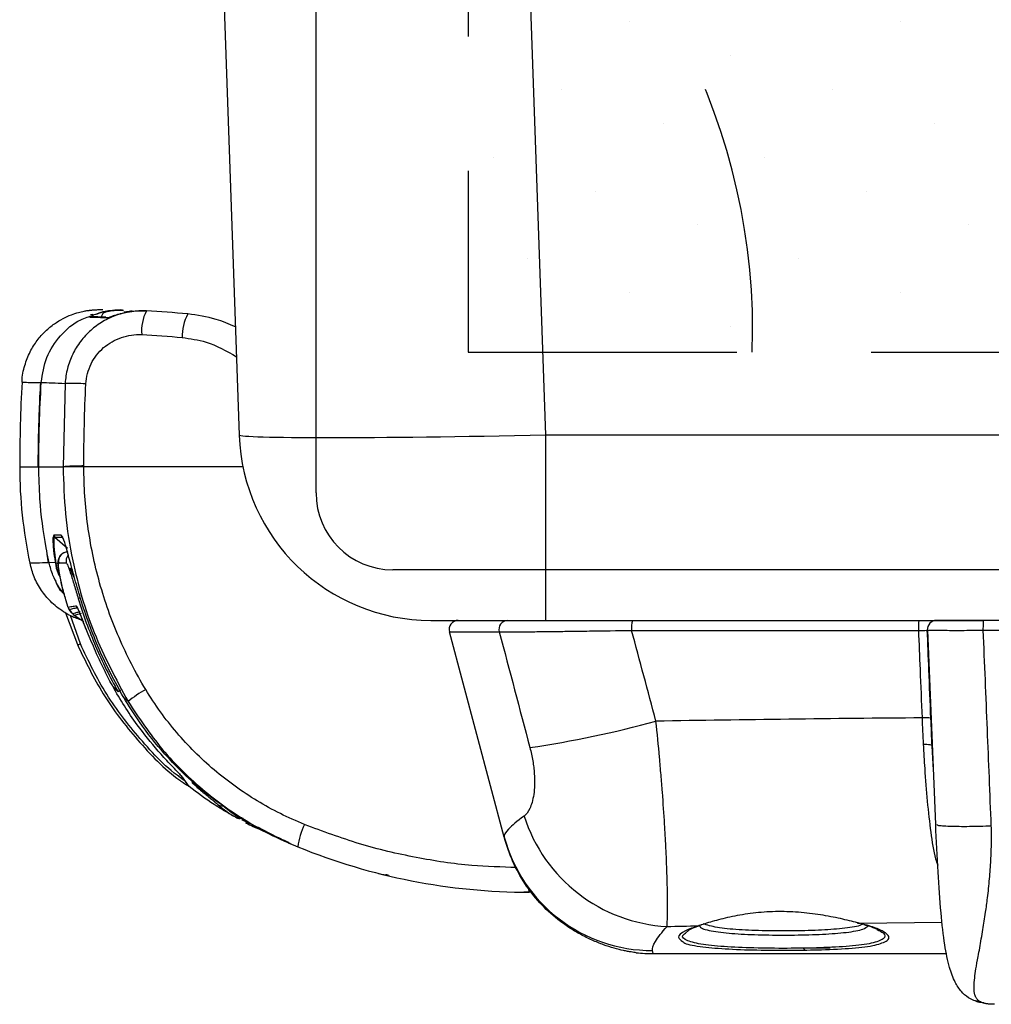
# Model space of a CAD drawing. Units: millimetres. Extents: x -3 to 1410, y 0 to 980.
# Drawn here: x 64 to 104, y 841 to 882 of the extents above; entities that cross this region are included whole.
import ezdxf

# ---------------------------------------------------------------- set-up
doc = ezdxf.new("R2010")
doc.units = ezdxf.units.MM
doc.header["$LTSCALE"] = 3.5
doc.linetypes.add('HIDDEN', pattern=[9.525, 6.35, -3.175])
doc.layers.add('AM_8', color=1, linetype='Continuous', lineweight=25)

# ---------------------------------------------------------------- blocks, each defined once
blk = doc.blocks.new('A$C330D5C75')
at = {"color": 8}
for p, q in [((17.954, 157.844), (21.822, 47.071)), ((47.207, 47.071), (43.339, 157.844)), ((9.723, 57.053), (9.508, 57.016)), ((11.707, 57.407), (11.977, 57.421)), ((12.069, 57.136), (12.562, 57.249)), ((14.142, 57.343), (14.056, 57.347)), ((7.429, 51.35), (7.258, 44.45)), ((133.57, 47.071), (47.207, 47.071)), ((47.207, 31.75), (47.207, 47.071)), ((3.662, 44.45), (5.172, 44.45)), ((5.244, 44.45), (7.258, 44.45)), ((7.258, 44.45), (7.259, 44.431)), ((8.975, 44.45), (8.975, 44.521)), ((22.133, 44.45), (8.975, 44.45)), ((8.975, 44.45), (8.975, 44.45)), ((7.099, 38.789), (6.488, 38.789)), ((6.573, 38.634), (7.185, 38.634)), ((6.573, 38.634), (7.616, 37.735)), ((5.898, 37.222), (6.025, 36.514)), ((6.608, 36.536), (6.096, 36.516)), ((6.686, 36.508), (6.905, 36.419)), ((6.902, 36.499), (7.514, 36.499)), ((7.678, 32.818), (7.484, 33.443)), ((7.696, 32.784), (7.685, 32.821)), ((8.432, 32.793), (8.465, 32.75)), ((7.466, 32.372), (8.439, 29.751)), ((8.682, 29.8), (7.859, 32.166)), ((8.052, 32.285), (8.051, 32.285)), ((8.18, 32.167), (8.18, 32.167)), ((8.981, 31.622), (8.18, 32.167)), ((37.688, 31.75), (47.207, 31.75)), ((47.207, 31.75), (83.417, 31.75)), ((79.458, 14.861), (78.811, 30.949)), ((126.548, 31.75), (83.417, 31.75)), ((39.215, 30.791), (43.349, 30.791)), ((43.759, 13.831), (39.215, 30.791)), ((54.3, 30.922), (78.031, 30.922)), ((83.398, 30.935), (126.593, 30.935)), ((11.812, 25.843), (11.366, 26.304)), ((12.63, 25.034), (12.267, 25.387)), ((79.061, 23.653), (79.06, 23.65)), ((79.278, 19.357), (79.162, 21.377)), ((22.165, 15.373), (21.909, 15.373)), ((21.912, 15.368), (21.909, 15.373)), ((22.004, 15.28), (23.012, 14.809)), ((43.759, 13.831), (43.791, 13.712)), ((34.108, 10.643), (34.048, 10.657)), ((34.185, 10.625), (34.071, 10.652)), ((60.088, 6.543), (59.976, 6.508)), ((73.206, 6.655), (72.973, 6.715)), ((73.116, 6.716), (79.989, 6.786)), ((58.743, 5.877), (59.018, 6.135)), ((56.087, 4.191), (56.026, 4.451)), ((56.087, 4.191), (80.366, 4.191)), ((70.72, 4.645), (68.499, 4.645))]:
    blk.add_line(p, q, dxfattribs=at)
at = {"color": 8, "flags": 128}
for points in [[(9.461, 56.838), (9.58, 56.875), (9.702, 56.883)], [(10.941, 56.787), (11.06, 56.824), (11.137, 56.832)], [(8.052, 32.285), (7.95, 32.417), (7.76, 32.663)], [(68.67, 4.475), (68.593, 4.544), (68.499, 4.645)]]:
    blk.add_lwpolyline(points, dxfattribs=at)
at = {"color": 8}
for centre, radius, start, end in [((17.461, 55.672), 3.716, 153.27754, 184.4403), ((21.043, 55.246), 3.93, 151.97691, 181.53854), ((130.662, 44.45), 127, 176.84528, 180), ((7.864, 33.044), 18.311, 85.99718, 91.36388), ((37.688, 47.625), 15.875, 182, 270), ((41.762, 44.45), 38.1, 180, 192.07137), ((7.647, 36.659), 0.761, 90.0857, 192.09362), ((8.26, 36.658), 0.763, 139.79657, 192.0465), ((6.719, 36.587), 0.122, 204.51226, 257.66642), ((8.942, 32.794), 0.873, 108.02038, 119.73033), ((8.162, 32.973), 0.508, 197.77347, 217.67112), ((8.453, 32.596), 0.508, 217.72578, 237.48783), ((8.454, 32.596), 0.508, 217.68387, 237.44202), ((39.951, 30.988), 0.762, 90, 195), ((44.071, 30.999), 0.752, 92.69207, 196.07595), ((56.94, 31.14), 2.649, 166.6815, 184.72477), ((84.086, 31.141), 6.059, 174.22665, 182.07055), ((79.522, 30.988), 0.762, 89.99813, 182.49832), ((8.492, 30.121), 0.373, 261.81993, 300.63666), ((12.57, 24.97), 1.157, 118.94317, 130.94718), ((18.403, 18.169), 8.969, 118.73984, 130.06535), ((78.596, 21.614), 2.092, 77.14608, 97.40295), ((33.537, 106.365), 86.018, 278.2474, 285.35301), ((17.994, 18.402), 0.507, 212.95848, 232.02679), ((17.995, 18.404), 0.509, 212.97459, 231.94252), ((20.471, 17.144), 0.74, 235.20329, 271.24452), ((57.911, 19.545), 13.125, 197.62897, 267.00289), ((21.899, 16.115), 0.742, 240.63927, 270.79067), ((32.032, 12.42), 5.385, 152.97083, 173.59506), ((55.996, 17.122), 12.671, 195.05205, 270.13891), ((46.45, 9.549), 0.676, 177.72918, 204.34692), ((73.06, 6.975), 0.265, 251.27273, 282.24422), ((59.868, 6.824), 0.336, 261.31095, 288.98739), ((56.087, 16.891), 12.7, 263.64876, 270)]:
    blk.add_arc(centre, radius, start, end, dxfattribs=at)
at = {"color": 8, "extrusion": (0, 0, -1)}
blk.add_ellipse((47.218, 47.625), major_axis=(25.396, 0.554), ratio=0.021795, start_param=1.571729, end_param=3.141307, dxfattribs=at)
at = {"color": 8}
for points, knots in [([(3.865, 51.44), (3.864, 51.474), (3.84, 51.946), (4.058, 52.814), (4.481, 53.95), (5.081, 54.904), (5.768, 55.678), (6.497, 56.278), (7.221, 56.719), (7.895, 57.022), (8.479, 57.212), (8.937, 57.318), (9.232, 57.368), (9.39, 57.389), (9.444, 57.395), (9.471, 57.398), (9.493, 57.401), (9.516, 57.403), (9.535, 57.405), (9.564, 57.408), (9.678, 57.419), (9.856, 57.439), (10.181, 57.453), (10.255, 57.456)], [0, 0, 0, 0, 0.002851, 0.038976, 0.07217, 0.102879, 0.131233, 0.157182, 0.180533, 0.200952, 0.217982, 0.231075, 0.2397, 0.242737, 0.244292, 0.245561, 0.247374, 0.250941, 0.261288, 0.292695, 0.398426, 0.863199, 1, 1, 1, 1]), ([(14.142, 57.343), (13.724, 57.364), (13.308, 57.345), (12.688, 57.256), (12.482, 57.216), (12.077, 57.116), (11.878, 57.057), (11.292, 56.852), (10.915, 56.678), (10.191, 56.254), (9.856, 56.009), (9.391, 55.597), (9.242, 55.451), (8.958, 55.144), (8.823, 54.983), (8.446, 54.485), (8.229, 54.131), (7.957, 53.568), (7.875, 53.374), (7.731, 52.981), (7.669, 52.783), (7.514, 52.18), (7.451, 51.77), (7.429, 51.35)], [0, 0, 0, 0, 0.125, 0.125, 0.1875, 0.1875, 0.25, 0.25, 0.375, 0.375, 0.5, 0.5, 0.5625, 0.5625, 0.625, 0.625, 0.75, 0.75, 0.8125, 0.8125, 0.875, 0.875, 1, 1, 1, 1]), ([(11.546, 57.403), (11.275, 57.384), (11.006, 57.347), (10.625, 57.269), (10.504, 57.24), (10.276, 57.177), (10.167, 57.143), (9.872, 57.042), (9.71, 56.974), (9.55, 56.897), (9.509, 56.875), (9.461, 56.846), (9.453, 56.838), (9.461, 56.838)], [0, 0, 0, 0, 0.25, 0.25, 0.375, 0.375, 0.5, 0.5, 0.75, 0.75, 0.875, 0.875, 1, 1, 1, 1]), ([(9.554, 57.407), (9.557, 57.408), (9.57, 57.409), (9.687, 57.42), (9.929, 57.442), (10.335, 57.461), (10.537, 57.471)], [0, 0, 0, 0, 0.038283, 0.178762, 0.592517, 1, 1, 1, 1]), ([(10.049, 57.085), (10.278, 57.182), (10.586, 57.313), (11.072, 57.382), (11.315, 57.389), (11.471, 57.394)], [0, 0, 0, 0, 0.503949, 0.680071, 1, 1, 1, 1]), ([(10.443, 56.771), (10.44, 56.797), (10.429, 56.874), (10.47, 56.992), (10.537, 57.103), (10.614, 57.181), (10.687, 57.23), (10.746, 57.258), (10.783, 57.272), (10.809, 57.28), (10.849, 57.29), (10.888, 57.3), (10.955, 57.313), (10.978, 57.317)], [0, 0, 0, 0, 0.073568, 0.220174, 0.341328, 0.443912, 0.528641, 0.592904, 0.633347, 0.669666, 0.727855, 0.906367, 1, 1, 1, 1]), ([(10.941, 56.787), (10.976, 56.795), (11.049, 56.813), (11.421, 56.947), (11.783, 57.073), (12.027, 57.127), (12.069, 57.136)], [0, 0, 0, 0, 0.286114, 0.609051, 0.933588, 1, 1, 1, 1]), ([(10.978, 57.318), (10.98, 57.318), (11.02, 57.327), (11.171, 57.352), (11.417, 57.386), (11.608, 57.399), (11.708, 57.407)], [0, 0, 0, 0, 0.012812, 0.324068, 0.645232, 1, 1, 1, 1]), ([(11.06, 56.823), (11.06, 56.823), (11.058, 56.822), (11.107, 56.837), (11.248, 56.887), (11.558, 56.998), (11.884, 57.089), (12.068, 57.14)], [0, 0, 0, 0, 0.033598, 0.143799, 0.342163, 0.629318, 1, 1, 1, 1]), ([(12.963, 57.327), (12.792, 57.309), (12.631, 57.286), (12.383, 57.247), (12.302, 57.233), (12.288, 57.234)], [0, 0, 0, 0, 0.5, 0.5, 1, 1, 1, 1]), ([(21.51, 56.026), (20.981, 56.253), (19.722, 56.794), (18.363, 56.983), (17.574, 57.092)], [0, 0, 0, 0, 0.419686, 1, 1, 1, 1]), ([(5.447, 51.423), (5.557, 52.131), (5.776, 53.546), (6.981, 55.348), (8.366, 56.57), (9.41, 56.879), (9.768, 56.986)], [0, 0, 0, 0, 0.283093, 0.566076, 0.850956, 1, 1, 1, 1]), ([(9.702, 56.882), (9.986, 56.876), (10.307, 56.869), (10.732, 56.85), (10.781, 56.848)], [0, 0, 0, 0, 0.884486, 1, 1, 1, 1]), ([(9.143, 51.31), (9.158, 51.598), (9.202, 51.88), (9.346, 52.431), (9.447, 52.703), (9.699, 53.216), (9.85, 53.457), (10.199, 53.909), (10.397, 54.119), (10.825, 54.491), (11.057, 54.656), (11.554, 54.941), (11.812, 55.058), (12.346, 55.241), (12.625, 55.307), (13.188, 55.386), (13.471, 55.399), (13.757, 55.384)], [0, 0, 0, 0, 0.125, 0.125, 0.25, 0.25, 0.375, 0.375, 0.5, 0.5, 0.625, 0.625, 0.75, 0.75, 0.875, 0.875, 1, 1, 1, 1]), ([(17.115, 55.14), (17.783, 55.05), (19.379, 54.834), (20.781, 54.024), (21.596, 53.552)], [0, 0, 0, 0, 0.418542, 1, 1, 1, 1]), ([(3.854, 51.439), (3.854, 51.439), (3.854, 51.439), (4.014, 51.439), (4.593, 51.438), (5.169, 51.428), (5.375, 51.424)], [0, 0, 0, 0, 0.000003, 0.391315, 0.782807, 1, 1, 1, 1]), ([(5.375, 51.424), (5.354, 51.037), (5.312, 50.262), (5.263, 49.098), (5.224, 47.936), (5.195, 46.773), (5.177, 45.611), (5.174, 44.837), (5.172, 44.45)], [0, 0, 0, 0, 0.166935, 0.333763, 0.500483, 0.667095, 0.833601, 1, 1, 1, 1]), ([(6.096, 36.516), (6.079, 36.599), (5.99, 37.013), (5.652, 38.759), (5.313, 41.323), (5.264, 43.565), (5.244, 44.45)], [0, 0, 0, 0, 0.031764, 0.15883, 0.667783, 1, 1, 1, 1]), ([(8.975, 44.521), (8.755, 44.518), (8.314, 44.513), (7.774, 44.496), (7.381, 44.474), (7.299, 44.458), (7.258, 44.45)], [0, 0, 0, 0, 0.250001, 0.5, 0.749999, 1, 1, 1, 1]), ([(8.975, 44.45), (8.752, 44.449), (8.308, 44.448), (7.76, 44.443), (7.394, 44.437), (7.279, 44.433), (7.26, 44.431), (7.259, 44.431)], [0, 0, 0, 0, 0.252724, 0.505445, 0.758228, 0.985201, 1, 1, 1, 1]), ([(7.259, 44.431), (7.296, 43.139), (7.37, 40.539), (8.123, 35.928), (9.642, 30.608), (11.625, 26.909), (12.63, 25.034)], [0, 0, 0, 0, 0.19029, 0.38269, 0.68697, 1, 1, 1, 1]), ([(14.091, 26.034), (13.253, 27.423), (12.518, 28.853), (11.247, 31.794), (10.712, 33.304), (10.062, 35.631), (9.87, 36.418), (9.542, 38.009), (9.405, 38.807), (9.078, 41.211), (8.971, 42.825), (8.975, 44.45)], [0, 0, 0, 0, 0.25, 0.25, 0.5, 0.5, 0.625, 0.625, 0.75, 0.75, 1, 1, 1, 1]), ([(6.488, 38.789), (6.458, 38.792), (6.438, 38.74), (6.42, 38.59), (6.416, 38.526), (6.414, 38.378), (6.415, 38.293), (6.422, 38.102), (6.428, 37.996), (6.446, 37.762), (6.458, 37.635), (6.503, 37.229), (6.544, 36.926), (6.599, 36.587)], [0, 0, 0, 0, 0.25, 0.25, 0.375, 0.375, 0.5, 0.5, 0.625, 0.625, 0.75, 0.75, 1, 1, 1, 1]), ([(6.685, 36.508), (6.672, 36.589), (6.659, 36.67), (6.635, 36.825), (6.623, 36.9), (6.592, 37.121), (6.575, 37.26), (6.545, 37.521), (6.534, 37.644), (6.515, 37.87), (6.509, 37.972), (6.502, 38.156), (6.501, 38.239), (6.503, 38.382), (6.507, 38.443), (6.518, 38.539), (6.526, 38.576), (6.541, 38.612), (6.547, 38.621), (6.559, 38.632), (6.566, 38.635), (6.573, 38.634)], [0, 0, 0, 0, 0.0625, 0.0625, 0.125, 0.125, 0.25, 0.25, 0.375, 0.375, 0.5, 0.5, 0.625, 0.625, 0.75, 0.75, 0.875, 0.875, 0.9375, 0.9375, 1, 1, 1, 1]), ([(8.702, 33.549), (8.517, 34.176), (8.219, 35.184), (7.829, 36.621), (7.518, 37.769), (7.256, 38.627), (7.151, 38.735), (7.099, 38.789)], [0, 0, 0, 0, 0.233396, 0.375227, 0.593207, 0.798581, 1, 1, 1, 1]), ([(7.185, 38.634), (7.185, 38.634), (7.185, 38.634), (7.233, 38.558), (7.282, 38.482)], [0, 0, 0, 0, 0.000063, 1, 1, 1, 1]), ([(7.483, 33.444), (7.39, 33.768), (7.2, 34.427), (6.998, 35.336), (6.876, 36.085), (6.843, 36.458), (6.86, 36.726), (6.912, 36.93), (7.03, 37.14), (7.231, 37.317), (7.456, 37.418), (7.599, 37.409), (7.645, 37.406)], [0, 0, 0, 0, 0.176485, 0.358756, 0.538109, 0.720515, 0.783763, 0.828322, 0.872839, 0.922512, 0.974819, 1, 1, 1, 1]), ([(6.025, 36.514), (5.856, 36.509), (5.295, 36.492), (4.657, 36.485), (4.555, 36.484), (4.504, 36.484)], [0, 0, 0, 0, 0.176412, 0.588103, 1, 1, 1, 1]), ([(8.735, 31.79), (8.579, 31.841), (8.068, 32.006), (7.187, 32.487), (6.229, 33.253), (5.421, 34.239), (4.821, 35.302), (4.615, 36.101), (4.516, 36.487)], [0, 0, 0, 0, 0.074315, 0.243577, 0.451776, 0.626925, 0.819708, 1, 1, 1, 1]), ([(7.322, 34.024), (7.205, 34.135), (7.027, 34.304), (6.732, 34.804), (6.367, 35.495), (6.188, 36.168), (6.096, 36.516)], [0, 0, 0, 0, 0.171035, 0.26015, 0.617673, 1, 1, 1, 1]), ([(6.599, 36.587), (6.6, 36.584), (6.603, 36.567), (6.606, 36.55), (6.608, 36.536)], [0, 0, 0, 0, 0.214071, 1, 1, 1, 1]), ([(6.608, 36.536), (6.657, 36.233), (6.722, 35.822), (6.95, 35.424), (7.01, 35.321)], [0, 0, 0, 0, 0.739671, 1, 1, 1, 1]), ([(6.693, 36.468), (6.689, 36.481), (6.686, 36.494), (6.686, 36.508), (6.686, 36.508)], [0, 0, 0, 0, 0.998593, 1, 1, 1, 1]), ([(6.98, 35.497), (6.961, 35.53), (6.783, 35.848), (6.735, 36.175), (6.693, 36.468)], [0, 0, 0, 0, 0.105479, 1, 1, 1, 1]), ([(7.484, 33.443), (7.425, 33.638), (7.37, 33.831), (7.267, 34.212), (7.218, 34.401), (7.129, 34.767), (7.09, 34.942), (7.02, 35.274), (6.99, 35.433), (6.939, 35.72), (6.919, 35.849), (6.889, 36.078), (6.879, 36.177), (6.864, 36.415), (6.874, 36.499), (6.902, 36.499)], [0, 0, 0, 0, 0.125, 0.125, 0.25, 0.25, 0.375, 0.375, 0.5, 0.5, 0.625, 0.625, 0.75, 0.75, 1, 1, 1, 1]), ([(7.514, 36.499), (7.529, 36.499), (7.549, 36.479), (7.596, 36.401), (7.623, 36.343), (7.685, 36.19), (7.72, 36.097), (7.795, 35.88), (7.836, 35.754), (7.924, 35.48), (7.97, 35.332), (8.068, 35.011), (8.12, 34.841), (8.278, 34.316), (8.392, 33.936), (8.509, 33.552)], [0, 0, 0, 0, 0.125, 0.125, 0.25, 0.25, 0.375, 0.375, 0.5, 0.5, 0.625, 0.625, 0.75, 0.75, 1, 1, 1, 1]), ([(8.201, 35.271), (8.169, 35.316), (7.987, 35.576), (7.929, 35.847), (7.88, 36.072)], [0, 0, 0, 0, 0.175418, 1, 1, 1, 1]), ([(6.595, 35.121), (6.668, 34.889), (6.815, 34.425), (7.17, 34.095), (7.348, 33.93)], [0, 0, 0, 0, 0.500696, 1, 1, 1, 1]), ([(8.509, 33.552), (8.916, 32.21), (9.398, 30.891), (10.499, 28.32), (11.121, 27.064), (11.812, 25.843)], [0, 0, 0, 0, 0.5, 0.5, 1, 1, 1, 1]), ([(12.267, 25.387), (11.516, 26.673), (10.841, 28.001), (9.65, 30.727), (9.135, 32.125), (8.702, 33.549)], [0, 0, 0, 0, 0.5, 0.5, 1, 1, 1, 1]), ([(8.364, 32.93), (8.332, 32.927), (8.168, 32.912), (7.935, 32.877), (7.751, 32.835), (7.678, 32.818)], [0, 0, 0, 0, 0.131123, 0.655659, 1, 1, 1, 1]), ([(8.05, 32.285), (8.035, 32.305), (7.938, 32.431), (7.84, 32.557), (7.759, 32.662)], [0, 0, 0, 0, 0.15955, 1, 1, 1, 1]), ([(7.76, 32.663), (7.831, 32.682), (8.01, 32.729), (8.239, 32.77), (8.4, 32.79), (8.432, 32.793)], [0, 0, 0, 0, 0.344341, 0.868871, 1, 1, 1, 1]), ([(9.34, 30.623), (9.261, 30.808), (9.024, 31.362), (8.748, 32.091), (8.524, 32.638), (8.409, 32.889), (8.379, 32.917), (8.364, 32.93)], [0, 0, 0, 0, 0.18096, 0.539299, 0.752285, 0.875972, 1, 1, 1, 1]), ([(9.333, 30.619), (9.261, 30.793), (9.071, 31.254), (8.821, 31.896), (8.605, 32.432), (8.499, 32.687), (8.447, 32.784), (8.453, 32.775), (8.454, 32.774)], [0, 0, 0, 0, 0.19333, 0.512676, 0.753204, 0.895412, 0.98533, 1, 1, 1, 1]), ([(8.671, 32.45), (8.663, 32.449), (8.54, 32.427), (8.395, 32.393), (8.199, 32.337), (8.113, 32.307), (8.052, 32.285)], [0, 0, 0, 0, 0.032717, 0.540178, 0.671438, 1, 1, 1, 1]), ([(78.031, 30.922), (78.131, 30.918), (78.229, 30.916), (78.41, 30.916), (78.492, 30.918), (78.694, 30.928), (78.768, 30.942), (78.762, 30.959)], [0, 0, 0, 0, 0.25, 0.25, 0.5, 0.5, 1, 1, 1, 1]), ([(78.762, 30.959), (78.754, 30.956), (78.776, 30.952), (78.882, 30.946), (78.965, 30.943), (79.187, 30.938), (79.328, 30.936), (79.662, 30.933), (79.853, 30.931), (80.28, 30.929), (80.52, 30.928), (81.029, 30.927), (81.299, 30.927), (81.869, 30.928), (82.169, 30.929), (82.775, 30.931), (83.085, 30.933), (83.398, 30.935)], [0, 0, 0, 0, 0.125, 0.125, 0.25, 0.25, 0.375, 0.375, 0.5, 0.5, 0.625, 0.625, 0.75, 0.75, 0.875, 0.875, 1, 1, 1, 1]), ([(79.06, 23.65), (79.005, 24.988), (78.95, 26.325), (78.896, 27.663), (78.851, 28.761), (78.806, 29.86), (78.762, 30.959)], [0, 0, 0, 0, 0.004029922, 0.004029922, 0.004029922, 0.007340585, 0.007340585, 0.007340585, 0.007340585]), ([(83.417, 31.75), (83.152, 31.75), (82.893, 31.75), (82.384, 31.75), (82.132, 31.75), (81.653, 31.75), (81.426, 31.75), (80.999, 31.75), (80.797, 31.75), (80.438, 31.75), (80.278, 31.75), (79.997, 31.75), (79.88, 31.75), (79.693, 31.75), (79.623, 31.75), (79.535, 31.75), (79.516, 31.75), (79.523, 31.75)], [0, 0, 0, 0, 0.125, 0.125, 0.25, 0.25, 0.375, 0.375, 0.5, 0.5, 0.625, 0.625, 0.75, 0.75, 0.875, 0.875, 1, 1, 1, 1]), ([(83.398, 30.935), (83.398, 31.143), (83.4, 31.355), (83.407, 31.66), (83.412, 31.75), (83.417, 31.75)], [0, 0, 0, 0, 0.5, 0.5, 1, 1, 1, 1]), ([(10.031, 28.99), (10.029, 28.993), (9.782, 29.537), (9.561, 30.081), (9.34, 30.623)], [0, 0, 0, 0, 0.004746, 1, 1, 1, 1]), ([(43.349, 30.791), (43.565, 30.792), (43.823, 30.794), (44.41, 30.798), (45.067, 30.804), (45.861, 30.813), (46.725, 30.822), (47.183, 30.828), (48.144, 30.839), (48.647, 30.845), (49.7, 30.859), (50.253, 30.866), (51.936, 30.888), (53.098, 30.904), (54.3, 30.922)], [0, 0, 0, 0, 0.125, 0.125, 0.25, 0.375, 0.375, 0.5, 0.5, 0.625, 0.625, 0.75, 0.75, 1, 1, 1, 1]), ([(78.031, 30.922), (78.074, 29.848), (78.118, 28.774), (78.161, 27.7), (78.216, 26.363), (78.271, 25.026), (78.326, 23.688)], [0.000832149, 0.000832149, 0.000832149, 0.000832149, 0.004067858, 0.004067858, 0.004067858, 0.00809815, 0.00809815, 0.00809815, 0.00809815]), ([(84.059, 14.768), (83.95, 17.42), (83.727, 22.809), (83.509, 28.198), (83.398, 30.935)], [0, 0, 0, 0, 0.492182, 1, 1, 1, 1]), ([(8.439, 29.751), (9.105, 28.361), (10.456, 25.543), (13.377, 21.81), (15.806, 19.249), (17.411, 18.19), (17.662, 18.024)], [0, 0, 0, 0, 0.305618, 0.619208, 0.940488, 1, 1, 1, 1]), ([(17.348, 18.467), (17.295, 18.503), (15.868, 19.46), (13.638, 21.861), (10.702, 25.586), (9.361, 28.383), (8.682, 29.8)], [0, 0, 0, 0, 0.013375, 0.356385, 0.674108, 1, 1, 1, 1]), ([(11.335, 26.362), (11.324, 26.381), (11.085, 26.821), (10.632, 27.688), (10.231, 28.556), (10.031, 28.99)], [0, 0, 0, 0, 0.022687, 0.511343, 1, 1, 1, 1]), ([(23.303, 14.615), (21.932, 15.46), (19.151, 17.173), (15.967, 20.244), (13.71, 23.048), (12.691, 24.7), (12.267, 25.387)], [0, 0, 0, 0, 0.308897, 0.626739, 0.844845, 1, 1, 1, 1]), ([(27.235, 14.867), (25.869, 15.42), (24.564, 16.075), (22.693, 17.205), (22.084, 17.607), (20.896, 18.46), (20.315, 18.914), (18.632, 20.341), (17.6, 21.371), (15.711, 23.585), (14.854, 24.768), (14.091, 26.034)], [0, 0, 0, 0, 0.25, 0.25, 0.375, 0.375, 0.5, 0.5, 0.75, 0.75, 1, 1, 1, 1]), ([(12.63, 25.034), (13.529, 23.686), (15.354, 20.951), (18.805, 17.638), (22.587, 14.901), (25.305, 13.652), (26.681, 13.021)], [0, 0, 0, 0, 0.257741, 0.523098, 0.758777, 1, 1, 1, 1]), ([(16.972, 18.962), (16.936, 19.004), (16.865, 19.086), (16.548, 19.412), (15.97, 20.012), (14.817, 21.259), (13.954, 22.384), (13.385, 23.125)], [0, 0, 0, 0, 0.090617, 0.181395, 0.326031, 0.555922, 1, 1, 1, 1]), ([(57.224, 6.438), (57.242, 6.652), (57.255, 6.942), (57.27, 7.668), (57.273, 8.105), (57.267, 8.874), (57.263, 9.148), (57.252, 9.726), (57.245, 10.03), (57.218, 10.987), (57.192, 11.686), (57.14, 12.826), (57.121, 13.223), (57.078, 14.034), (57.054, 14.45), (56.976, 15.727), (56.915, 16.619), (56.809, 18.017), (56.77, 18.495), (56.69, 19.456), (56.648, 19.941), (56.515, 21.408), (56.417, 22.404), (56.311, 23.417)], [0, 0, 0, 0, 0.125, 0.125, 0.25, 0.25, 0.3125, 0.3125, 0.375, 0.375, 0.5, 0.5, 0.5625, 0.5625, 0.625, 0.625, 0.75, 0.75, 0.8125, 0.8125, 0.875, 0.875, 1, 1, 1, 1]), ([(45.876, 21.236), (45.975, 20.862), (46.055, 20.496), (46.147, 19.956), (46.173, 19.778), (46.216, 19.425), (46.233, 19.252), (46.269, 18.753), (46.275, 18.442), (46.255, 17.861), (46.23, 17.59), (46.158, 17.109), (46.111, 16.895), (46.001, 16.511), (45.937, 16.34), (45.73, 15.899), (45.572, 15.696), (45.402, 15.57)], [0, 0, 0, 0, 0.125, 0.125, 0.1875, 0.1875, 0.25, 0.25, 0.375, 0.375, 0.5, 0.5, 0.625, 0.625, 0.75, 0.75, 1, 1, 1, 1]), ([(78.428, 21.504), (78.632, 21.513), (78.832, 21.504), (79.105, 21.457), (79.177, 21.418), (79.162, 21.377)], [0, 0, 0, 0, 0.5, 0.5, 1, 1, 1, 1]), ([(78.428, 21.504), (78.466, 20.834), (78.558, 19.214), (78.743, 16.735), (79.037, 14.234), (79.295, 12.465), (79.565, 11.682), (79.623, 11.512)], [0, 0, 0, 0, 0.176488, 0.427123, 0.684027, 0.931454, 1, 1, 1, 1]), ([(16.868, 19.096), (16.914, 19.033), (17.143, 18.723), (17.392, 18.397), (17.486, 18.252), (17.519, 18.2)], [0, 0, 0, 0, 0.139191, 0.696225, 1, 1, 1, 1]), ([(17.682, 18.003), (17.636, 18.072), (17.531, 18.23), (17.253, 18.588), (17.019, 18.9), (16.972, 18.962)], [0, 0, 0, 0, 0.384502, 0.876913, 1, 1, 1, 1]), ([(21.004, 15.759), (20.585, 16.009), (19.435, 16.693), (18.363, 17.494), (17.682, 18.003)], [0, 0, 0, 0, 0.364774, 1, 1, 1, 1]), ([(17.909, 18.338), (17.945, 18.306), (17.982, 18.274), (18.053, 18.211), (18.089, 18.18), (18.194, 18.088), (18.264, 18.027), (18.471, 17.848), (18.602, 17.736), (18.855, 17.522), (18.978, 17.42), (19.203, 17.234), (19.304, 17.151), (19.488, 17.002), (19.57, 16.935), (19.71, 16.821), (19.77, 16.772), (19.872, 16.688), (19.915, 16.652), (19.988, 16.589), (20.019, 16.563), (20.049, 16.537)], [0, 0, 0, 0, 0.03125, 0.03125, 0.0625, 0.0625, 0.125, 0.125, 0.25, 0.25, 0.375, 0.375, 0.5, 0.5, 0.625, 0.625, 0.75, 0.75, 0.875, 0.875, 1, 1, 1, 1]), ([(21.535, 15.468), (21.576, 15.444), (21.59, 15.435), (21.593, 15.433), (21.59, 15.433), (21.584, 15.436), (21.58, 15.438), (21.562, 15.448), (21.548, 15.455), (21.5, 15.481), (21.466, 15.5), (21.373, 15.551), (21.313, 15.584), (21.173, 15.663), (21.096, 15.707), (21.004, 15.759)], [0, 0, 0, 0, 0.25, 0.25, 0.375, 0.375, 0.5, 0.5, 0.625, 0.625, 0.75, 0.75, 0.875, 0.875, 1, 1, 1, 1]), ([(21.909, 15.341), (21.877, 15.343), (21.814, 15.348), (21.737, 15.37), (21.689, 15.387), (21.66, 15.399), (21.636, 15.41), (21.606, 15.424), (21.595, 15.429), (21.516, 15.473), (21.492, 15.486)], [0, 0, 0, 0, 0.072962, 0.146223, 0.191487, 0.233628, 0.295763, 0.423801, 0.832854, 1, 1, 1, 1]), ([(45.402, 15.57), (44.819, 15.141), (44.39, 14.781), (43.84, 14.2), (43.719, 13.98), (43.759, 13.831)], [0, 0, 0, 0, 0.5, 0.5, 1, 1, 1, 1]), ([(22.352, 15.028), (22.411, 14.996), (22.835, 14.765), (23.375, 14.531), (23.84, 14.329)], [0, 0, 0, 0, 0.139784, 1, 1, 1, 1]), ([(23.339, 14.675), (23.753, 14.443), (24.174, 14.222), (25.019, 13.804), (25.443, 13.608), (25.863, 13.427)], [0, 0, 0, 0, 0.5, 0.5, 1, 1, 1, 1]), ([(44.773, 11.312), (43.539, 11.349), (40.753, 11.43), (36.403, 12.093), (31.755, 13.183), (28.742, 14.306), (27.235, 14.867)], [0, 0, 0, 0, 0.205522, 0.463777, 0.731888, 1, 1, 1, 1]), ([(83.139, 0.215), (82.96, 0.239), (82.604, 0.287), (81.995, 0.634), (81.51, 1.108), (80.997, 1.888), (80.546, 3.119), (80.167, 4.992), (79.867, 7.64), (79.63, 11.038), (79.518, 13.543), (79.458, 14.861)], [0, 0, 0, 0, 0.028445, 0.056829, 0.117385, 0.200248, 0.308094, 0.442891, 0.606522, 0.792948, 1, 1, 1, 1]), ([(79.546, 14.865), (79.559, 14.848), (79.589, 14.808), (80.013, 14.766), (80.596, 14.733), (81.361, 14.717), (82.487, 14.718), (83.441, 14.748), (84.059, 14.768)], [0, 0, 0, 0, 0.115988, 0.266009, 0.419504, 0.572999, 0.723021, 1, 1, 1, 1]), ([(83.139, 0.215), (83.112, 0.232), (83.057, 0.265), (82.985, 0.322), (82.919, 0.385), (82.86, 0.456), (82.808, 0.535), (82.762, 0.621), (82.723, 0.716), (82.691, 0.82), (82.641, 1.046), (82.616, 1.464), (82.667, 2.133), (82.792, 2.964), (82.941, 3.806), (83.142, 4.884), (83.352, 6.089), (83.575, 7.492), (83.733, 8.647), (83.838, 9.578), (83.914, 10.362), (83.975, 11.137), (84.022, 11.898), (84.054, 12.643), (84.071, 13.37), (84.075, 14.076), (84.065, 14.54), (84.059, 14.768)], [0, 0, 0, 0, 0.013985, 0.028207, 0.042677, 0.057406, 0.072401, 0.087672, 0.103228, 0.119075, 0.135223, 0.200353, 0.274095, 0.338034, 0.416308, 0.466197, 0.561717, 0.643253, 0.707602, 0.748658, 0.788406, 0.826854, 0.864013, 0.899894, 0.934509, 0.967872, 1, 1, 1, 1]), ([(48.197, 7.016), (47.661, 7.44), (47.165, 7.901), (46.254, 8.894), (45.837, 9.426), (44.711, 11.133), (44.145, 12.391), (43.791, 13.712)], [0, 0, 0, 0, 0.25, 0.25, 0.5, 0.5, 1, 1, 1, 1]), ([(26.681, 13.021), (29.747, 11.772), (32.878, 10.844), (39.262, 9.593), (42.516, 9.271), (45.835, 9.271)], [0, 0, 0, 0, 0.5, 0.5, 1, 1, 1, 1]), ([(33.358, 10.827), (33.634, 10.759), (34.053, 10.655), (34.137, 10.636), (34.166, 10.63)], [0, 0, 0, 0, 0.658489, 1, 1, 1, 1]), ([(33.939, 10.739), (33.939, 10.739), (34.045, 10.739), (34.208, 10.673), (34.12, 10.695), (34.112, 10.697)], [0, 0, 0, 0, 0.000042, 0.910359, 1, 1, 1, 1]), ([(34.274, 10.604), (34.271, 10.605), (34.265, 10.606), (34.162, 10.63), (34.108, 10.643)], [0, 0, 0, 0, 0.476787, 1, 1, 1, 1]), ([(45.825, 9.271), (45.696, 9.271), (45.548, 9.271), (45.399, 9.271), (45.38, 9.271)], [0, 0, 0, 0, 0.872998, 1, 1, 1, 1]), ([(72.987, 6.747), (72.559, 6.856), (72.087, 6.972), (71.314, 7.14), (71.043, 7.195), (70.49, 7.3), (70.206, 7.35), (69.625, 7.441), (69.328, 7.483), (68.719, 7.556), (68.406, 7.587), (67.47, 7.659), (66.838, 7.68), (65.88, 7.66), (65.561, 7.645), (64.941, 7.6), (64.638, 7.57), (64.043, 7.498), (63.751, 7.456), (63.18, 7.362), (62.899, 7.309), (62.092, 7.143), (61.597, 7.02), (60.916, 6.832), (60.699, 6.769), (60.291, 6.644), (60.101, 6.584), (59.924, 6.525)], [0, 0, 0, 0, 0.125, 0.125, 0.1875, 0.1875, 0.25, 0.25, 0.3125, 0.3125, 0.375, 0.375, 0.5, 0.5, 0.5625, 0.5625, 0.625, 0.625, 0.6875, 0.6875, 0.75, 0.75, 0.875, 0.875, 0.9375, 0.9375, 1, 1, 1, 1]), ([(54.682, 4.269), (54.572, 4.281), (54.427, 4.301), (54.162, 4.344), (54.066, 4.361), (53.857, 4.401), (53.744, 4.424), (53.39, 4.501), (53.131, 4.565), (52.574, 4.723), (52.274, 4.819), (51.66, 5.04), (51.345, 5.166), (50.703, 5.452), (50.377, 5.613), (49.737, 5.963), (49.421, 6.153), (48.798, 6.563), (48.493, 6.783), (48.197, 7.016)], [0, 0, 0, 0, 0.125, 0.125, 0.1875, 0.1875, 0.25, 0.25, 0.375, 0.375, 0.5, 0.5, 0.625, 0.625, 0.75, 0.75, 0.875, 0.875, 1, 1, 1, 1]), ([(73.433, 6.651), (73.388, 6.62), (73.152, 6.458), (71.993, 6.28), (70.089, 6.117), (67.764, 6.06), (65.352, 6.064), (63.118, 6.156), (61.244, 6.33), (60.561, 6.551), (60.217, 6.662)], [0, 0, 0, 0, 0.032765, 0.17057, 0.30802, 0.445665, 0.58326, 0.720748, 0.85941, 1, 1, 1, 1]), ([(75.449, 5.277), (75.571, 5.379), (75.609, 5.488), (75.547, 5.663), (75.506, 5.724), (75.383, 5.847), (75.301, 5.91), (75.101, 6.035), (74.982, 6.098), (74.706, 6.225), (74.548, 6.289), (74.02, 6.479), (73.602, 6.601), (73.116, 6.716)], [0, 0, 0, 0, 0.25, 0.25, 0.375, 0.375, 0.5, 0.5, 0.625, 0.625, 0.75, 0.75, 1, 1, 1, 1]), ([(74.993, 5.961), (74.962, 5.988), (74.878, 6.061), (74.432, 6.277), (73.973, 6.456), (73.592, 6.554), (73.544, 6.566)], [0, 0, 0, 0, 0.200911, 0.548835, 0.943048, 1, 1, 1, 1]), ([(56.026, 4.451), (55.986, 4.621), (56.069, 4.873), (56.471, 5.537), (56.789, 5.949), (57.224, 6.438)], [0, 0, 0, 0, 0.5, 0.5, 1, 1, 1, 1]), ([(59.817, 6.492), (59.429, 6.355), (58.529, 6.036), (58.002, 5.567), (58.361, 5.316), (58.515, 5.208)], [0, 0, 0, 0, 0.301739, 0.69979, 1, 1, 1, 1]), ([(74.607, 6.182), (74.796, 6.09), (75.357, 5.817), (75.241, 5.407), (74.288, 5.033), (72.43, 4.79), (70.059, 4.666), (67.408, 4.619), (64.71, 4.638), (62.146, 4.734), (60.081, 4.928), (58.828, 5.244), (58.366, 5.579), (58.663, 5.813), (58.743, 5.877)], [0, 0, 0, 0, 0.049002, 0.14537, 0.241265, 0.335051, 0.428204, 0.507744, 0.598079, 0.688793, 0.779473, 0.872445, 0.965427, 1, 1, 1, 1]), ([(59.959, 6.496), (59.883, 6.472), (59.515, 6.357), (59.139, 6.2), (58.989, 6.102), (58.948, 6.075)], [0, 0, 0, 0, 0.159532, 0.770226, 1, 1, 1, 1]), ([(59.895, 6.499), (59.937, 6.438), (60.076, 6.23), (61.177, 6), (63.01, 5.814), (65.32, 5.725), (67.786, 5.72), (70.161, 5.779), (72.135, 5.937), (73.458, 6.161), (73.741, 6.382), (73.854, 6.47)], [0, 0, 0, 0, 0.05332, 0.179203, 0.303323, 0.42619, 0.549073, 0.672115, 0.795024, 0.918472, 1, 1, 1, 1]), ([(58.515, 5.208), (58.541, 5.175), (58.682, 4.993), (59.859, 4.778), (61.935, 4.575), (64.623, 4.48), (67.428, 4.461), (70.193, 4.508), (72.65, 4.633), (74.632, 4.873), (75.175, 5.141), (75.449, 5.277)], [0, 0, 0, 0, 0.027747, 0.152107, 0.273321, 0.394646, 0.515432, 0.621781, 0.746358, 0.871732, 1, 1, 1, 1]), ([(83.427, 0.12), (83.263, 0.131), (82.995, 0.148), (82.798, 0.255), (82.722, 0.297)], [0, 0, 0, 0, 0.611318, 1, 1, 1, 1]), ([(84.324, 0), (84.273, 0), (84.171, 0.001), (84.028, 0.007), (83.892, 0.016), (83.762, 0.03), (83.64, 0.048), (83.525, 0.071), (83.417, 0.099), (83.317, 0.132), (83.223, 0.17), (83.167, 0.2), (83.139, 0.215)], [0, 0, 0, 0, 0.098173, 0.196506, 0.295093, 0.394026, 0.493399, 0.593303, 0.693827, 0.795061, 0.89709, 1, 1, 1, 1])]:
    blk.add_open_spline(points, degree=3, knots=knots, dxfattribs=at)
for points in [[(12.157, 57.417), (11.953, 57.422), (11.75, 57.417), (11.546, 57.403)], [(11.708, 57.407), (11.886, 57.417), (12.064, 57.42), (12.242, 57.415)], [(12.157, 57.417), (12.096, 57.419), (12.036, 57.42), (11.977, 57.421)], [(12.562, 57.249), (13.056, 57.339), (13.554, 57.372), (14.056, 57.347)], [(17.574, 57.092), (16.431, 57.202), (15.288, 57.285), (14.142, 57.343)], [(9.461, 56.838), (9.884, 56.827), (10.378, 56.812), (10.941, 56.787)], [(13.757, 55.384), (14.877, 55.328), (15.997, 55.247), (17.115, 55.14)], [(5.244, 44.45), (5.247, 46.776), (5.315, 49.101), (5.447, 51.423)], [(5.376, 51.435), (5.376, 51.431), (5.375, 51.428), (5.375, 51.424)], [(5.447, 51.423), (5.976, 51.411), (6.637, 51.391), (7.429, 51.35)], [(8.975, 44.521), (8.968, 46.785), (9.024, 49.048), (9.143, 51.31)], [(6.488, 38.789), (6.496, 38.729), (6.527, 38.673), (6.573, 38.634)], [(7.099, 38.789), (7.108, 38.729), (7.139, 38.673), (7.185, 38.634)], [(6.599, 36.587), (6.609, 36.554), (6.641, 36.526), (6.686, 36.508)], [(8.432, 32.793), (8.402, 32.835), (8.38, 32.882), (8.364, 32.93)], [(8.18, 32.167), (8.355, 32.237), (8.554, 32.296), (8.775, 32.34)], [(43.349, 30.791), (44.191, 27.606), (45.033, 24.421), (45.876, 21.236)], [(56.311, 23.417), (55.641, 25.918), (54.97, 28.42), (54.3, 30.922)], [(11.366, 26.304), (11.356, 26.323), (11.345, 26.342), (11.335, 26.362)], [(13.385, 23.125), (12.644, 24.139), (11.969, 25.202), (11.366, 26.304)], [(78.326, 23.688), (70.979, 23.631), (63.639, 23.537), (56.311, 23.417)], [(78.326, 23.688), (78.357, 22.954), (78.39, 22.226), (78.428, 21.504)], [(79.162, 21.377), (79.124, 22.128), (79.092, 22.887), (79.06, 23.65)], [(17.568, 18.127), (17.568, 18.127), (17.568, 18.127), (17.568, 18.127)], [(20.049, 16.537), (20.55, 16.106), (21.044, 15.757), (21.535, 15.468)], [(21.909, 15.373), (21.439, 15.651), (20.966, 15.988), (20.487, 16.405)], [(25.881, 13.354), (25.024, 13.72), (24.151, 14.147), (23.303, 14.615)], [(25.863, 13.427), (25.859, 13.387), (25.866, 13.361), (25.881, 13.354)], [(25.881, 13.354), (26.143, 13.242), (26.41, 13.131), (26.681, 13.021)], [(59.924, 6.525), (59.888, 6.514), (59.852, 6.503), (59.817, 6.492)], [(73.116, 6.716), (73.074, 6.726), (73.031, 6.737), (72.988, 6.747)], [(57.224, 6.438), (58.088, 6.457), (58.952, 6.475), (59.817, 6.492)]]:
    blk.add_open_spline(points, degree=3, dxfattribs=at)
blk = doc.blocks.new('A$C100F15D2')
at = {"layer": 'AM_8'}
h = blk.add_hatch(dxfattribs=at)
h.set_pattern_fill('DOTS', color=8, scale=5, angle=45, style=0)
h.set_pattern_definition([(45, (-365.56, -104.923), (-2.80633, 8.41899), [0, -7.9375])])
h.paths.add_polyline_path([(242.124, 133), (-242.004, 133), (-242.004, 18), (186.832, 18), (186.769, 50.45), (242.124, 50.45)])
for p, q in [((-254.602, 6.35), (-254.602, 133)), ((248.252, 0), (-248.252, 0))]:
    blk.add_line(p, q)
at = {"linetype": 'HIDDEN'}
for p, q in [((-242.004, 133), (-242.004, 18)), ((-242.004, 18), (186.702, 18))]:
    blk.add_line(p, q, dxfattribs=at)
blk.add_arc((-271.235, 19.797), 52.762, 358.04783, 56.35673, dxfattribs=at)
at = {"linetype": 'Continuous', "lineweight": 25}
blk.add_arc((-248.252, 6.35), 6.35, 180, 270, dxfattribs=at)

msp = doc.modelspace()

# ---------------------------------------------------------------- block references
at = {"xscale": 0.5, "yscale": 0.5, "zscale": 0.5}
for name, p in [('A$C330D5C75', (62.388, 841.404)), ('A$C100F15D2', (203.78, 859.372))]:
    msp.add_blockref(name, p, dxfattribs=at)

doc.saveas('drawing.dxf')
